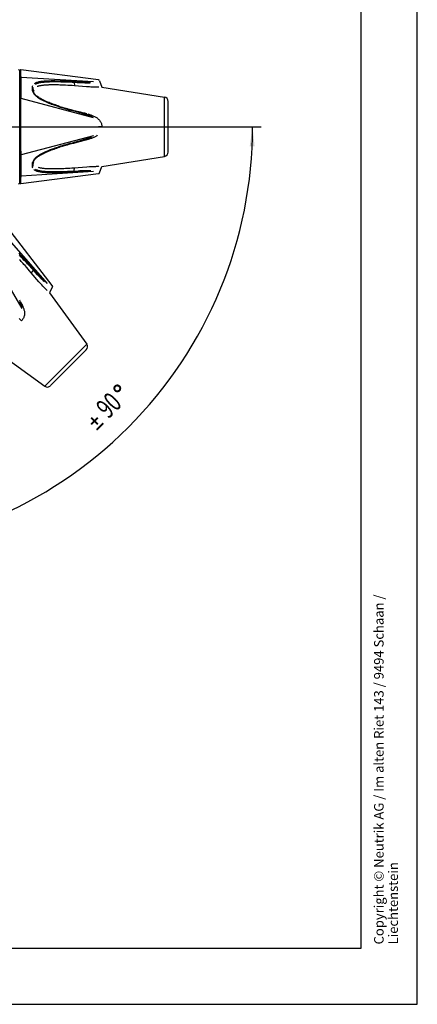
# Model space of a CAD drawing. Units: millimetres. Extents: x 0 to 210, y 0 to 297.
# Drawn here: x 139 to 210, y 0 to 175 of the extents above; entities that cross this region are included whole.
import ezdxf

# ---------------------------------------------------------------- set-up
doc = ezdxf.new("R2010")
doc.units = ezdxf.units.MM
doc.header["$LTSCALE"] = 19.36
doc.layers.get('0').update_dxf_attribs({"linetype": 'CONTINUOUS'})
doc.layers.add('KURVEN', color=7, linetype='CONTINUOUS')
doc.layers.add('ZEICHNUNGSBEMASSUNGEN', color=7, linetype='CONTINUOUS')
doc.styles.get("Standard").update_dxf_attribs({"font": 'arialn.ttf'})
doc.styles.add('TEXTSTYLE_2', font='symbol_iso.ttf')
doc.dimstyles.new('DIMSTYLE_4', dxfattribs={"dimtxt": 3.5, "dimasz": 3.5, "dimexe": 1.5, "dimexo": 1, "dimgap": 3.5, "dimtad": 1, "dimdec": 1, "dimdsep": 46, "dimtxsty": 'STANDARD', "dimblk": '_FILLED', "dimblk1": '_FILLED', "dimblk2": '_FILLED', "dimcen": 0.09, "dimclrt": 7, "dimazin": 2, "dimtp": 0.1, "dimtm": 0.1, "dimtfac": 1, "dimtdec": -1, "dimtofl": 0, "dimtmove": 0, "dimatfit": 3, "dimldrblk": '_FILLED', "dimfxl": 1, "dimtolj": 1, "dimarcsym": 0})

# ---------------------------------------------------------------- blocks, each defined once
blk = doc.blocks.new('*D7')
at = {"layer": 'ZEICHNUNGSBEMASSUNGEN', "color": 7}
for p, q in [((106, 156.12), (182.17, 156.12)), ((105, 122.02), (105, 78.95))]:
    blk.add_line(p, q, dxfattribs=at)
for start, end in [(-45, 0), (270, 315)]:
    blk.add_arc((105, 156.12), 75.67, start, end, dxfattribs=at)
for points in [[(181.03, 152.61), (180.67, 156.12), (180.15, 152.63)], [(108.49, 80.97), (105, 80.45), (108.51, 80.09)]]:
    blk.add_solid(points, dxfattribs=at)
at = {"layer": 'ZEICHNUNGSBEMASSUNGEN', "color": 7, "insert": (153.56, 107.56), "char_height": 3.5, "width": 9.2442, "attachment_point": 2, "rotation": 45, "line_spacing_factor": 0.9, "style": 'TEXTSTYLE_2'}
blk.add_mtext('{\\ftxt.shx;\\W0.698795;\\H3.500000; }\\fArial Narrow;{\\W0.7;90}{\\ftxt.shx;\\W0.598394;\\H3.500000; }', dxfattribs=at)
blk = doc.blocks.new('_FILLED')
at = {"color": 0, "linetype": 'BYBLOCK'}
blk.add_solid([(0, 0), (-1, 0.125), (-1, -0.125)], dxfattribs=at)

msp = doc.modelspace()

# ---------------------------------------------------------------- linework, layer by layer
at = {"color": 7}
for p, q in [((210, 0), (210, 297)), ((200, 10), (200, 287)), ((12.5, 10), (200, 10)), ((0, 0), (210, 0))]:
    msp.add_line(p, q, dxfattribs=at)
at = {"layer": 'KURVEN', "color": 7}
for p, q in [((139.2, 146.17), (139.2, 166.07)), ((153.25, 164.44), (139.43, 166.24)), ((139.44, 163.94), (139.43, 166.24)), ((152.37, 164.09), (139.44, 164.9)), ((139.43, 158.22), (139.44, 163.94)), ((141.42, 163.2), (141.4, 163.08)), ((141.4, 163.08), (141.4, 162.95)), ((141.4, 162.95), (141.4, 162.81)), ((141.45, 163.31), (141.42, 163.2)), ((141.48, 163.41), (141.45, 163.31)), ((141.55, 162.98), (141.54, 162.86)), ((141.56, 163.09), (141.55, 162.98)), ((141.59, 163.19), (141.56, 163.09)), ((141.88, 163.83), (141.79, 163.77)), ((141.98, 163.88), (141.88, 163.83)), ((142.09, 163.93), (141.98, 163.88)), ((142.08, 163.71), (141.98, 163.66)), ((142.18, 163.76), (142.08, 163.71)), ((142.22, 163.98), (142.09, 163.93)), ((142.3, 163.8), (142.18, 163.76)), ((142.35, 164.02), (142.22, 163.98)), ((142.43, 163.84), (142.3, 163.8)), ((142.41, 163.3), (142.31, 163.26)), ((142.48, 164.06), (142.35, 164.02)), ((142.51, 163.33), (142.41, 163.3)), ((142.56, 163.88), (142.43, 163.84)), ((142.62, 164.09), (142.48, 164.06)), ((142.62, 163.36), (142.51, 163.33)), ((142.69, 163.91), (142.56, 163.88)), ((142.75, 164.11), (142.62, 164.09)), ((142.73, 163.39), (142.62, 163.36)), ((142.81, 163.93), (142.69, 163.91)), ((142.85, 163.41), (142.73, 163.39)), ((142.87, 164.14), (142.75, 164.11)), ((142.93, 163.95), (142.81, 163.93)), ((142.97, 163.43), (142.85, 163.41)), ((142.98, 164.15), (142.87, 164.14)), ((143.04, 163.97), (142.93, 163.95)), ((143.09, 163.45), (142.97, 163.43)), ((143.1, 164.17), (142.98, 164.15)), ((143.15, 163.99), (143.04, 163.97)), ((143.23, 163.47), (143.09, 163.45)), ((143.21, 164.18), (143.1, 164.17)), ((143.26, 164), (143.15, 163.99)), ((143.32, 164.19), (143.21, 164.18)), ((143.37, 163.49), (143.23, 163.47)), ((143.37, 164.01), (143.26, 164)), ((143.43, 164.2), (143.32, 164.19)), ((143.48, 164.02), (143.37, 164.01)), ((143.51, 163.5), (143.37, 163.49)), ((143.55, 164.21), (143.43, 164.2)), ((143.59, 164.03), (143.48, 164.02)), ((143.66, 163.52), (143.51, 163.5)), ((143.67, 164.22), (143.55, 164.21)), ((143.71, 164.04), (143.59, 164.03)), ((143.82, 163.53), (143.66, 163.52)), ((143.8, 164.23), (143.67, 164.22)), ((143.84, 164.05), (143.71, 164.04)), ((143.94, 164.24), (143.8, 164.23)), ((143.97, 163.54), (143.82, 163.53)), ((143.98, 164.06), (143.84, 164.05)), ((144.1, 164.25), (143.94, 164.24)), ((144.12, 163.55), (143.97, 163.54)), ((144.13, 164.07), (143.98, 164.06)), ((144.26, 164.25), (144.1, 164.25)), ((144.26, 163.55), (144.12, 163.55)), ((144.29, 164.08), (144.13, 164.07)), ((144.43, 164.26), (144.26, 164.25)), ((144.39, 163.56), (144.26, 163.55)), ((144.46, 164.08), (144.29, 164.08)), ((144.53, 163.56), (144.39, 163.56)), ((144.61, 164.26), (144.43, 164.26)), ((144.64, 164.09), (144.46, 164.08)), ((144.66, 163.57), (144.53, 163.56)), ((144.8, 164.27), (144.61, 164.26)), ((144.83, 164.09), (144.64, 164.09)), ((144.79, 163.57), (144.66, 163.57)), ((144.91, 163.57), (144.79, 163.57)), ((145, 164.27), (144.8, 164.27)), ((145.03, 164.09), (144.83, 164.09)), ((145.02, 163.57), (144.91, 163.57)), ((145.22, 164.27), (145, 164.27)), ((145.25, 163.57), (145.02, 163.57)), ((145.25, 164.1), (145.03, 164.09)), ((145.45, 164.27), (145.22, 164.27)), ((145.47, 164.1), (145.25, 164.1)), ((145.47, 163.57), (145.25, 163.57)), ((145.68, 164.26), (145.45, 164.27)), ((145.71, 164.1), (145.47, 164.1)), ((145.69, 163.57), (145.47, 163.57)), ((145.93, 164.26), (145.68, 164.26)), ((145.91, 163.56), (145.69, 163.57)), ((145.96, 164.09), (145.71, 164.1)), ((146.13, 163.56), (145.91, 163.56)), ((146.2, 164.25), (145.93, 164.26)), ((146.22, 164.09), (145.96, 164.09)), ((146.35, 163.55), (146.13, 163.56)), ((146.48, 164.25), (146.2, 164.25)), ((146.5, 164.08), (146.22, 164.09)), ((146.58, 163.54), (146.35, 163.55)), ((146.77, 164.24), (146.48, 164.25)), ((146.79, 164.08), (146.5, 164.08)), ((146.81, 163.53), (146.58, 163.54)), ((147.09, 164.23), (146.77, 164.24)), ((147.11, 164.07), (146.79, 164.08)), ((147.06, 163.52), (146.81, 163.53)), ((147.33, 163.51), (147.06, 163.52)), ((147.42, 164.21), (147.09, 164.23)), ((147.44, 164.05), (147.11, 164.07)), ((147.79, 163.48), (147.33, 163.51)), ((147.77, 164.2), (147.42, 164.21)), ((147.78, 164.04), (147.44, 164.05)), ((148.51, 164.16), (147.77, 164.2)), ((148.53, 164.01), (147.78, 164.04)), ((148.14, 163.46), (147.79, 163.48)), ((148.54, 163.44), (148.14, 163.46)), ((149.27, 164.11), (148.51, 164.16)), ((149.46, 163.96), (148.53, 164.01)), ((148.99, 163.4), (148.54, 163.44)), ((148.92, 163.98), (148.99, 163.4)), ((151.11, 163.25), (148.99, 163.4)), ((149.91, 164.07), (149.27, 164.11)), ((150.06, 163.93), (149.46, 163.96)), ((150.31, 164.06), (149.91, 164.07)), ((150.33, 163.92), (150.06, 163.93)), ((150.56, 164.05), (150.31, 164.06)), ((150.57, 163.91), (150.33, 163.92)), ((150.68, 164.04), (150.56, 164.05)), ((150.7, 163.91), (150.57, 163.91)), ((150.81, 164.04), (150.68, 164.04)), ((150.84, 163.9), (150.7, 163.91)), ((150.95, 164.03), (150.81, 164.04)), ((150.97, 163.9), (150.84, 163.9)), ((151.09, 164.03), (150.95, 164.03)), ((151.11, 163.9), (150.97, 163.9)), ((151.23, 164.03), (151.09, 164.03)), ((151.25, 163.9), (151.11, 163.9)), ((151.64, 163.21), (151.11, 163.25)), ((151.35, 164.03), (151.23, 164.03)), ((151.38, 163.9), (151.25, 163.9)), ((151.47, 164.03), (151.35, 164.03)), ((151.5, 163.9), (151.38, 163.9)), ((151.59, 164.03), (151.47, 164.03)), ((151.62, 163.9), (151.5, 163.9)), ((151.7, 164.03), (151.59, 164.03)), ((151.73, 163.91), (151.62, 163.9)), ((151.89, 163.19), (151.64, 163.21)), ((151.8, 164.04), (151.7, 164.03)), ((151.83, 163.91), (151.73, 163.91)), ((152.16, 163.18), (151.89, 163.19)), ((152.3, 163.17), (152.16, 163.18)), ((152.43, 163.17), (152.3, 163.17)), ((152.56, 163.16), (152.43, 163.17)), ((152.68, 163.16), (152.56, 163.16)), ((152.81, 163.16), (152.68, 163.16)), ((152.93, 163.15), (152.81, 163.16)), ((153.05, 163.15), (152.93, 163.15)), ((153.16, 163.15), (153.05, 163.15)), ((153.27, 163.16), (153.16, 163.15)), ((153.41, 164.31), (153.82, 163.19)), ((153.82, 163.19), (164.97, 161.41)), ((141.4, 162.81), (141.42, 162.68)), ((141.42, 162.68), (141.45, 162.56)), ((141.45, 162.56), (141.49, 162.43)), ((141.49, 162.43), (141.53, 162.32)), ((141.53, 162.32), (141.59, 162.21)), ((141.54, 162.86), (141.55, 162.73)), ((141.54, 162.86), (141.73, 162.48)), ((141.55, 162.73), (141.56, 162.61)), ((141.56, 162.61), (141.59, 162.5)), ((141.59, 162.5), (141.62, 162.39)), ((141.59, 162.21), (141.65, 162.11)), ((141.62, 162.39), (141.67, 162.28)), ((141.65, 162.11), (141.72, 162)), ((141.67, 162.28), (141.72, 162.18)), ((141.72, 162.18), (141.77, 162.09)), ((141.72, 162), (141.8, 161.9)), ((141.84, 161.99), (141.78, 162.08)), ((141.8, 161.9), (141.89, 161.8)), ((141.94, 161.88), (141.84, 161.99)), ((141.89, 161.8), (141.99, 161.69)), ((142.04, 161.76), (141.94, 161.88)), ((141.99, 161.69), (142.11, 161.59)), ((142.16, 161.65), (142.04, 161.76)), ((142.11, 161.59), (142.24, 161.48)), ((142.29, 161.54), (142.16, 161.65)), ((142.24, 161.48), (142.38, 161.37)), ((142.44, 161.43), (142.29, 161.54)), ((142.38, 161.37), (142.53, 161.27)), ((142.59, 161.33), (142.44, 161.43)), ((142.53, 161.27), (142.69, 161.17)), ((142.74, 161.22), (142.59, 161.33)), ((142.69, 161.17), (142.84, 161.07)), ((142.91, 161.13), (142.74, 161.22)), ((164.97, 150.83), (164.97, 161.41)), ((152.37, 157.72), (139.44, 161.13)), ((142.84, 161.07), (143, 160.99)), ((143.08, 161.03), (142.91, 161.13)), ((143, 160.99), (143.14, 160.91)), ((143.26, 160.94), (143.08, 161.03)), ((143.14, 160.91), (143.27, 160.84)), ((143.44, 160.85), (143.26, 160.94)), ((143.27, 160.84), (143.4, 160.77)), ((143.4, 160.77), (143.53, 160.71)), ((143.63, 160.76), (143.44, 160.85)), ((143.53, 160.71), (143.65, 160.66)), ((143.82, 160.67), (143.63, 160.76)), ((143.65, 160.66), (143.77, 160.6)), ((143.77, 160.6), (143.91, 160.54)), ((144.02, 160.58), (143.82, 160.67)), ((143.91, 160.54), (144.04, 160.48)), ((144.22, 160.5), (144.02, 160.58)), ((144.04, 160.48), (144.17, 160.43)), ((144.17, 160.43), (144.3, 160.38)), ((144.43, 160.41), (144.22, 160.5)), ((144.3, 160.38), (144.42, 160.33)), ((144.42, 160.33), (144.55, 160.28)), ((144.65, 160.33), (144.43, 160.41)), ((144.55, 160.28), (144.68, 160.23)), ((144.87, 160.24), (144.65, 160.33)), ((144.68, 160.23), (144.82, 160.17)), ((144.82, 160.17), (144.97, 160.12)), ((145.1, 160.16), (144.87, 160.24)), ((144.97, 160.12), (145.12, 160.06)), ((145.33, 160.08), (145.1, 160.16)), ((145.12, 160.06), (145.28, 160.01)), ((145.28, 160.01), (145.44, 159.95)), ((145.57, 160), (145.33, 160.08)), ((145.44, 159.95), (145.62, 159.89)), ((145.81, 159.91), (145.57, 160)), ((145.62, 159.89), (145.81, 159.83)), ((146.06, 159.83), (145.81, 159.91)), ((145.81, 159.83), (146, 159.76)), ((146, 159.76), (146.21, 159.69)), ((146.31, 159.75), (146.06, 159.83)), ((146.21, 159.69), (146.43, 159.62)), ((146.49, 159.69), (146.31, 159.75)), ((146.43, 159.62), (146.66, 159.55)), ((146.57, 159.67), (146.68, 159.63)), ((146.63, 159.65), (146.92, 159.57)), ((146.66, 159.55), (146.9, 159.48)), ((146.68, 159.63), (146.91, 159.56)), ((146.9, 159.48), (147.15, 159.4)), ((146.91, 159.56), (147.16, 159.49)), ((146.92, 159.57), (147.33, 159.45)), ((147.16, 159.49), (147.43, 159.41)), ((147.33, 159.45), (147.63, 159.37)), ((147.43, 159.41), (147.7, 159.33)), ((165.64, 151.62), (165.64, 160.62)), ((139.43, 154.46), (139.43, 158.22)), ((147.15, 159.4), (147.41, 159.32)), ((147.41, 159.32), (147.68, 159.24)), ((147.63, 159.37), (147.96, 159.28)), ((147.68, 159.24), (147.97, 159.16)), ((147.7, 159.33), (147.99, 159.25)), ((147.96, 159.28), (148.3, 159.19)), ((147.97, 159.16), (148.27, 159.08)), ((147.99, 159.25), (148.29, 159.16)), ((148.27, 159.08), (148.58, 158.99)), ((148.29, 159.16), (148.6, 159.08)), ((148.3, 159.19), (148.65, 159.1)), ((148.58, 158.99), (149.48, 158.75)), ((148.6, 159.08), (149.5, 158.83)), ((148.65, 159.1), (149.72, 158.84)), ((149.48, 158.75), (149.82, 158.66)), ((149.5, 158.83), (149.83, 158.74)), ((149.72, 158.84), (149.95, 158.78)), ((149.82, 158.66), (150.11, 158.57)), ((149.83, 158.74), (150.13, 158.65)), ((149.95, 158.78), (150.35, 158.67)), ((150.11, 158.57), (150.39, 158.49)), ((150.13, 158.65), (150.41, 158.57)), ((150.35, 158.67), (150.55, 158.62)), ((150.39, 158.49), (150.52, 158.45)), ((150.41, 158.57), (150.54, 158.53)), ((150.52, 158.45), (150.65, 158.41)), ((150.54, 158.53), (150.67, 158.49)), ((150.55, 158.62), (150.74, 158.57)), ((150.65, 158.41), (150.78, 158.37)), ((150.67, 158.49), (150.8, 158.45)), ((150.74, 158.57), (150.94, 158.51)), ((150.78, 158.37), (150.93, 158.33)), ((150.8, 158.45), (150.95, 158.4)), ((150.93, 158.33), (151.08, 158.28)), ((150.94, 158.51), (151.03, 158.49)), ((150.95, 158.4), (151.1, 158.36)), ((151.03, 158.49), (151.13, 158.46)), ((151.08, 158.28), (151.23, 158.23)), ((151.1, 158.36), (151.25, 158.3)), ((151.23, 158.23), (151.37, 158.18)), ((151.25, 158.3), (151.4, 158.25)), ((151.32, 158.4), (151.41, 158.37)), ((151.37, 158.18), (151.5, 158.13)), ((151.4, 158.25), (151.53, 158.2)), ((151.41, 158.37), (151.52, 158.34)), ((151.5, 158.13), (151.63, 158.08)), ((151.52, 158.34), (151.62, 158.31)), ((151.53, 158.2), (151.66, 158.15)), ((151.62, 158.31), (151.74, 158.27)), ((151.63, 158.08), (151.74, 158.03)), ((151.66, 158.15), (151.78, 158.11)), ((151.74, 158.27), (151.86, 158.22)), ((151.74, 158.03), (151.85, 157.99)), ((151.78, 158.11), (151.89, 158.06)), ((151.85, 157.99), (151.95, 157.94)), ((151.86, 158.22), (151.99, 158.18)), ((151.89, 158.06), (151.99, 158.01)), ((151.95, 157.94), (152.05, 157.9)), ((151.99, 158.18), (152.12, 158.13)), ((151.99, 158.01), (152.09, 157.97)), ((152.09, 157.97), (152.18, 157.92)), ((152.12, 158.13), (152.25, 158.07)), ((152.25, 158.07), (152.37, 158.02)), ((152.37, 158.02), (152.5, 157.96)), ((152.5, 157.96), (152.62, 157.9)), ((152.62, 157.9), (152.74, 157.83)), ((152.74, 157.83), (152.86, 157.76)), ((152.86, 157.76), (152.98, 157.68)), ((152.98, 157.68), (153.09, 157.59)), ((153.09, 157.59), (153.2, 157.5)), ((153.2, 157.5), (153.3, 157.4)), ((153.82, 156.11), (153.25, 156.12)), ((153.3, 157.4), (153.4, 157.3)), ((153.4, 157.3), (153.48, 157.18)), ((153.48, 157.18), (153.56, 157.07)), ((153.56, 157.07), (153.63, 156.94)), ((153.63, 156.94), (153.69, 156.82)), ((153.69, 156.82), (153.74, 156.68)), ((153.74, 156.68), (153.77, 156.55)), ((153.77, 156.55), (153.8, 156.41)), ((153.8, 156.41), (153.82, 156.26)), ((153.82, 156.26), (153.82, 156.12)), ((139.44, 149.17), (139.43, 154.46)), ((152.37, 154.52), (139.44, 151.11)), ((151.64, 154.17), (151.54, 154.12)), ((151.75, 154.21), (151.64, 154.17)), ((151.84, 154.25), (151.75, 154.21)), ((151.88, 154.18), (151.78, 154.14)), ((151.97, 154.22), (151.88, 154.18)), ((152.24, 154.16), (152.11, 154.11)), ((152.38, 154.22), (152.24, 154.16)), ((152.51, 154.28), (152.38, 154.22)), ((152.63, 154.35), (152.51, 154.28)), ((152.74, 154.41), (152.63, 154.35)), ((152.84, 154.47), (152.74, 154.41)), ((152.94, 154.53), (152.84, 154.47)), ((153.02, 154.6), (152.94, 154.53)), ((145.94, 152.46), (145.69, 152.38)), ((145.81, 152.33), (146.06, 152.41)), ((146.2, 152.55), (145.94, 152.46)), ((146.06, 152.41), (146.31, 152.49)), ((146.48, 152.64), (146.2, 152.55)), ((146.49, 152.55), (146.31, 152.49)), ((146.78, 152.73), (146.48, 152.64)), ((146.93, 152.68), (146.57, 152.57)), ((146.8, 152.64), (146.57, 152.57)), ((147.1, 152.82), (146.78, 152.73)), ((147.11, 152.74), (146.8, 152.64)), ((147.33, 152.79), (146.93, 152.68)), ((147.43, 152.92), (147.1, 152.82)), ((147.45, 152.84), (147.11, 152.74)), ((147.63, 152.87), (147.33, 152.79)), ((147.77, 153.02), (147.43, 152.92)), ((147.79, 152.94), (147.45, 152.84)), ((147.96, 152.96), (147.63, 152.87)), ((148.14, 153.13), (147.77, 153.02)), ((148.15, 153.04), (147.79, 152.94)), ((148.34, 153.06), (147.96, 152.96)), ((148.52, 153.23), (148.14, 153.13)), ((148.53, 153.15), (148.15, 153.04)), ((148.77, 153.17), (148.34, 153.06)), ((149.47, 153.49), (148.52, 153.23)), ((149.12, 153.31), (148.53, 153.15)), ((149.6, 153.37), (148.77, 153.17)), ((149.65, 153.45), (149.12, 153.31)), ((149.8, 153.58), (149.47, 153.49)), ((150.06, 153.49), (149.6, 153.37)), ((149.97, 153.54), (149.65, 153.45)), ((150.09, 153.66), (149.8, 153.58)), ((150.25, 153.62), (149.97, 153.54)), ((150.47, 153.6), (150.06, 153.49)), ((150.36, 153.74), (150.09, 153.66)), ((150.51, 153.7), (150.25, 153.62)), ((150.49, 153.78), (150.36, 153.74)), ((150.68, 153.65), (150.47, 153.6)), ((150.62, 153.82), (150.49, 153.78)), ((150.64, 153.74), (150.51, 153.7)), ((150.76, 153.86), (150.62, 153.82)), ((150.78, 153.78), (150.64, 153.74)), ((150.88, 153.71), (150.68, 153.65)), ((150.9, 153.9), (150.76, 153.86)), ((150.92, 153.83), (150.78, 153.78)), ((150.98, 153.74), (150.88, 153.71)), ((151.04, 153.95), (150.9, 153.9)), ((151.06, 153.87), (150.92, 153.83)), ((151.08, 153.77), (150.98, 153.74)), ((151.17, 153.99), (151.04, 153.95)), ((151.2, 153.92), (151.06, 153.87)), ((151.18, 153.8), (151.08, 153.77)), ((151.3, 154.04), (151.17, 153.99)), ((151.28, 153.83), (151.18, 153.8)), ((151.33, 153.96), (151.2, 153.92)), ((151.38, 153.86), (151.28, 153.83)), ((151.42, 154.08), (151.3, 154.04)), ((151.45, 154.01), (151.33, 153.96)), ((151.49, 153.89), (151.38, 153.86)), ((151.54, 154.12), (151.42, 154.08)), ((151.57, 154.05), (151.45, 154.01)), ((151.6, 153.93), (151.49, 153.89)), ((151.68, 154.09), (151.57, 154.05)), ((151.71, 153.96), (151.6, 153.93)), ((151.78, 154.14), (151.68, 154.09)), ((151.84, 154.01), (151.71, 153.96)), ((151.97, 154.06), (151.84, 154.01)), ((152.11, 154.11), (151.97, 154.06)), ((142.22, 150.74), (142.09, 150.64)), ((142.16, 150.59), (142.29, 150.7)), ((142.35, 150.85), (142.22, 150.74)), ((142.29, 150.7), (142.44, 150.81)), ((142.49, 150.94), (142.35, 150.85)), ((142.44, 150.81), (142.59, 150.91)), ((142.62, 151.03), (142.49, 150.94)), ((142.59, 150.91), (142.75, 151.02)), ((142.75, 151.11), (142.62, 151.03)), ((142.87, 151.18), (142.75, 151.11)), ((142.75, 151.02), (142.91, 151.11)), ((142.99, 151.25), (142.87, 151.18)), ((142.91, 151.11), (143.08, 151.21)), ((143.1, 151.31), (142.99, 151.25)), ((143.08, 151.21), (143.26, 151.3)), ((143.21, 151.37), (143.1, 151.31)), ((143.32, 151.42), (143.21, 151.37)), ((143.26, 151.3), (143.44, 151.39)), ((143.43, 151.48), (143.32, 151.42)), ((143.55, 151.54), (143.43, 151.48)), ((143.44, 151.39), (143.63, 151.48)), ((143.67, 151.59), (143.55, 151.54)), ((143.63, 151.48), (143.82, 151.57)), ((143.81, 151.65), (143.67, 151.59)), ((143.95, 151.72), (143.81, 151.65)), ((143.82, 151.57), (144.02, 151.66)), ((144.1, 151.78), (143.95, 151.72)), ((144.02, 151.66), (144.23, 151.74)), ((144.26, 151.85), (144.1, 151.78)), ((144.23, 151.74), (144.43, 151.83)), ((144.43, 151.92), (144.26, 151.85)), ((144.61, 151.99), (144.43, 151.92)), ((144.43, 151.83), (144.65, 151.91)), ((144.81, 152.06), (144.61, 151.99)), ((144.65, 151.91), (144.87, 152)), ((145.01, 152.14), (144.81, 152.06)), ((144.87, 152), (145.1, 152.08)), ((145.23, 152.22), (145.01, 152.14)), ((145.1, 152.08), (145.33, 152.16)), ((145.45, 152.3), (145.23, 152.22)), ((145.33, 152.16), (145.57, 152.25)), ((145.69, 152.38), (145.45, 152.3)), ((145.57, 152.25), (145.81, 152.33)), ((153.82, 149.05), (164.97, 150.83)), ((139.44, 148.24), (139.44, 149.17)), ((141.42, 149.55), (141.4, 149.42)), ((141.4, 149.42), (141.4, 149.29)), ((141.4, 149.29), (141.4, 149.16)), ((141.4, 149.16), (141.42, 149.04)), ((141.45, 149.68), (141.42, 149.55)), ((141.42, 149.04), (141.45, 148.93)), ((141.48, 149.79), (141.45, 149.68)), ((141.45, 148.93), (141.49, 148.83)), ((141.53, 149.91), (141.48, 149.79)), ((141.58, 150.02), (141.53, 149.91)), ((141.54, 149.38), (141.73, 149.76)), ((141.55, 149.5), (141.54, 149.38)), ((141.54, 149.38), (141.55, 149.26)), ((141.56, 149.62), (141.55, 149.5)), ((141.55, 149.26), (141.56, 149.14)), ((141.59, 149.74), (141.56, 149.62)), ((141.56, 149.14), (141.59, 149.04)), ((141.64, 150.12), (141.58, 150.02)), ((141.62, 149.84), (141.59, 149.74)), ((141.66, 149.95), (141.62, 149.84)), ((141.71, 150.22), (141.64, 150.12)), ((141.71, 150.05), (141.66, 149.95)), ((141.79, 150.33), (141.71, 150.22)), ((141.77, 150.14), (141.71, 150.05)), ((141.78, 150.16), (141.84, 150.25)), ((141.88, 150.43), (141.79, 150.33)), ((141.84, 150.25), (141.94, 150.36)), ((141.98, 150.53), (141.88, 150.43)), ((141.94, 150.36), (142.04, 150.48)), ((142.09, 150.64), (141.98, 150.53)), ((142.04, 150.48), (142.16, 150.59)), ((142.51, 148.91), (142.61, 148.88)), ((148.82, 148.82), (151.13, 149)), ((151.13, 149), (151.63, 149.03)), ((151.63, 149.03), (151.87, 149.04)), ((151.87, 149.04), (152.13, 149.06)), ((152.13, 149.06), (152.26, 149.07)), ((152.26, 149.07), (152.38, 149.07)), ((152.38, 149.07), (152.51, 149.08)), ((152.51, 149.08), (152.63, 149.08)), ((152.63, 149.08), (152.75, 149.08)), ((152.75, 149.08), (152.87, 149.09)), ((152.87, 149.09), (152.99, 149.09)), ((152.99, 149.09), (153.1, 149.09)), ((153.1, 149.09), (153.21, 149.09)), ((153.21, 149.09), (153.31, 149.08)), ((153.41, 147.93), (153.82, 149.05)), ((139.43, 146), (139.44, 148.24)), ((139.43, 146), (153.25, 147.8)), ((152.37, 148.15), (139.44, 147.34)), ((141.72, 148.53), (141.8, 148.46)), ((141.8, 148.46), (141.89, 148.41)), ((141.89, 148.41), (141.99, 148.35)), ((141.99, 148.57), (142.09, 148.52)), ((141.99, 148.35), (142.11, 148.3)), ((142.09, 148.52), (142.2, 148.47)), ((142.11, 148.3), (142.24, 148.25)), ((142.2, 148.47), (142.32, 148.43)), ((142.24, 148.25), (142.38, 148.21)), ((142.32, 148.43), (142.46, 148.39)), ((142.38, 148.21), (142.53, 148.17)), ((142.46, 148.39), (142.6, 148.35)), ((142.53, 148.17), (142.69, 148.14)), ((142.6, 148.35), (142.75, 148.32)), ((142.61, 148.88), (142.71, 148.86)), ((142.69, 148.14), (142.84, 148.11)), ((142.71, 148.86), (142.82, 148.83)), ((142.75, 148.32), (142.9, 148.29)), ((142.82, 148.83), (142.94, 148.81)), ((142.84, 148.11), (143, 148.09)), ((142.9, 148.29), (143.05, 148.27)), ((142.94, 148.81), (143.07, 148.79)), ((143, 148.09), (143.14, 148.07)), ((143.05, 148.27), (143.19, 148.25)), ((143.07, 148.79), (143.21, 148.77)), ((143.14, 148.07), (143.27, 148.05)), ((143.19, 148.25), (143.32, 148.23)), ((143.21, 148.77), (143.36, 148.75)), ((143.27, 148.05), (143.4, 148.04)), ((143.32, 148.23), (143.45, 148.22)), ((143.36, 148.75), (143.51, 148.74)), ((143.4, 148.04), (143.53, 148.03)), ((143.45, 148.22), (143.57, 148.21)), ((143.51, 148.74), (143.67, 148.72)), ((143.53, 148.03), (143.65, 148.02)), ((143.57, 148.21), (143.69, 148.2)), ((143.65, 148.02), (143.77, 148.01)), ((143.67, 148.72), (143.83, 148.71)), ((143.69, 148.2), (143.82, 148.19)), ((143.77, 148.01), (143.91, 148)), ((143.82, 148.19), (143.95, 148.18)), ((143.83, 148.71), (143.98, 148.7)), ((143.91, 148), (144.04, 147.99)), ((143.95, 148.18), (144.08, 148.17)), ((143.98, 148.7), (144.13, 148.69)), ((144.04, 147.99), (144.17, 147.99)), ((144.08, 148.17), (144.21, 148.17)), ((144.13, 148.69), (144.27, 148.69)), ((144.17, 147.99), (144.3, 147.98)), ((144.21, 148.17), (144.33, 148.16)), ((144.27, 148.69), (144.41, 148.68)), ((144.3, 147.98), (144.42, 147.98)), ((144.33, 148.16), (144.46, 148.16)), ((144.41, 148.68), (144.55, 148.68)), ((144.42, 147.98), (144.55, 147.98)), ((144.46, 148.16), (144.59, 148.15)), ((144.55, 148.68), (144.69, 148.67)), ((144.55, 147.98), (144.68, 147.98)), ((144.59, 148.15), (144.72, 148.15)), ((144.68, 147.98), (144.82, 147.97)), ((144.69, 148.67), (144.82, 148.67)), ((144.72, 148.15), (144.85, 148.15)), ((144.82, 148.67), (144.95, 148.67)), ((144.82, 147.97), (144.97, 147.97)), ((144.85, 148.15), (145, 148.15)), ((144.95, 148.67), (145.07, 148.67)), ((144.97, 147.97), (145.12, 147.97)), ((145, 148.15), (145.15, 148.14)), ((145.07, 148.67), (145.19, 148.67)), ((145.12, 147.97), (145.28, 147.97)), ((145.15, 148.14), (145.3, 148.14)), ((145.19, 148.67), (145.42, 148.67)), ((145.28, 147.97), (145.44, 147.97)), ((145.3, 148.14), (145.47, 148.14)), ((145.42, 148.67), (145.65, 148.67)), ((145.44, 147.97), (145.62, 147.98)), ((145.47, 148.14), (145.83, 148.15)), ((145.62, 147.98), (146, 147.98)), ((145.65, 148.67), (145.88, 148.68)), ((145.83, 148.15), (146.23, 148.15)), ((145.88, 148.68), (146.11, 148.68)), ((146, 147.98), (146.43, 147.99)), ((146.11, 148.68), (146.34, 148.69)), ((146.23, 148.15), (146.68, 148.16)), ((146.34, 148.69), (146.57, 148.7)), ((146.43, 147.99), (146.9, 148.01)), ((146.57, 148.7), (146.81, 148.71)), ((146.68, 148.16), (147.16, 148.18)), ((146.81, 148.71), (147.06, 148.72)), ((146.9, 148.01), (147.41, 148.03)), ((147.06, 148.72), (147.34, 148.73)), ((147.16, 148.18), (147.7, 148.2)), ((147.34, 148.73), (147.64, 148.75)), ((147.41, 148.03), (147.97, 148.06)), ((147.64, 148.75), (148.13, 148.78)), ((147.7, 148.2), (148.29, 148.22)), ((147.97, 148.06), (148.27, 148.07)), ((148.13, 148.78), (148.48, 148.8)), ((148.27, 148.07), (149.61, 148.15)), ((148.29, 148.22), (149.62, 148.29)), ((148.48, 148.8), (148.82, 148.82)), ((148.92, 148.26), (148.99, 148.84)), ((149.61, 148.15), (149.91, 148.17)), ((149.62, 148.29), (149.93, 148.31)), ((149.91, 148.17), (150.18, 148.18)), ((149.93, 148.31), (150.2, 148.32)), ((150.18, 148.18), (150.43, 148.19)), ((150.2, 148.32), (150.45, 148.33)), ((150.43, 148.19), (150.67, 148.2)), ((150.45, 148.33), (150.69, 148.33)), ((150.67, 148.2), (150.8, 148.2)), ((150.69, 148.33), (150.82, 148.34)), ((150.8, 148.2), (150.94, 148.21)), ((150.82, 148.34), (150.96, 148.34)), ((150.94, 148.21), (151.08, 148.21)), ((150.96, 148.34), (151.1, 148.34)), ((151.08, 148.21), (151.22, 148.21)), ((151.1, 148.34), (151.24, 148.34)), ((151.22, 148.21), (151.35, 148.21)), ((151.24, 148.34), (151.38, 148.34)), ((151.35, 148.21), (151.47, 148.21)), ((151.38, 148.34), (151.5, 148.34)), ((151.47, 148.21), (151.59, 148.21)), ((151.5, 148.34), (151.62, 148.34)), ((151.59, 148.21), (151.7, 148.21)), ((151.62, 148.34), (151.73, 148.33)), ((151.7, 148.21), (151.8, 148.2)), ((151.73, 148.33), (151.84, 148.33)), ((145, 127.89), (136.5, 138.93)), ((144.13, 128.26), (135.56, 137.97)), ((139.63, 123.76), (132.9, 135.31)), ((139.2, 133.44), (139.05, 133.59)), ((139.26, 133.14), (139.1, 133.3)), ((139.36, 133.28), (139.2, 133.44)), ((139.42, 132.97), (139.26, 133.14)), ((139.53, 133.11), (139.36, 133.28)), ((139.34, 132.3), (139.19, 132.46)), ((139.49, 132.13), (139.34, 132.3)), ((139.6, 132.8), (139.42, 132.97)), ((139.65, 131.97), (139.49, 132.13)), ((139.7, 132.93), (139.53, 133.11)), ((139.78, 132.61), (139.6, 132.8)), ((139.81, 131.8), (139.65, 131.97)), ((139.88, 132.74), (139.7, 132.93)), ((139.97, 132.41), (139.78, 132.61)), ((139.97, 131.62), (139.81, 131.8)), ((140.07, 132.54), (139.88, 132.74)), ((140.18, 132.19), (139.97, 132.41)), ((140.16, 131.42), (139.97, 131.62)), ((140.28, 132.32), (140.07, 132.54)), ((140.46, 131.07), (140.16, 131.42)), ((140.39, 131.96), (140.18, 132.19)), ((140.49, 132.09), (140.28, 132.32)), ((140.62, 131.72), (140.39, 131.96)), ((140.72, 131.85), (140.49, 132.09)), ((140.85, 131.47), (140.62, 131.72)), ((140.95, 131.59), (140.72, 131.85)), ((141.35, 130.92), (140.85, 131.47)), ((141.45, 131.03), (140.95, 131.59)), ((140.7, 130.81), (140.46, 131.07)), ((140.96, 130.51), (140.7, 130.81)), ((141.26, 130.16), (140.96, 130.51)), ((141.62, 130.62), (141.26, 130.16)), ((142.64, 128.56), (141.26, 130.16)), ((141.98, 130.23), (141.35, 130.92)), ((141.95, 130.46), (141.45, 131.03)), ((142.38, 129.99), (141.95, 130.46)), ((142.39, 129.78), (141.98, 130.23)), ((142.65, 129.69), (142.38, 129.99)), ((142.56, 129.58), (142.39, 129.78)), ((142.82, 129.51), (142.65, 129.69)), ((142.73, 129.4), (142.56, 129.58)), ((142.99, 128.16), (142.64, 128.56)), ((142.82, 129.31), (142.73, 129.4)), ((142.9, 129.42), (142.82, 129.51)), ((142.91, 129.21), (142.82, 129.31)), ((142.99, 129.32), (142.9, 129.42)), ((143.01, 129.11), (142.91, 129.21)), ((143.09, 129.22), (142.99, 129.32)), ((143.16, 127.97), (142.99, 128.16)), ((143.11, 129.01), (143.01, 129.11)), ((143.18, 129.12), (143.09, 129.22)), ((143.21, 128.92), (143.11, 129.01)), ((143.34, 127.76), (143.16, 127.97)), ((143.28, 129.03), (143.18, 129.12)), ((143.3, 128.83), (143.21, 128.92)), ((143.37, 128.94), (143.28, 129.03)), ((143.38, 128.74), (143.3, 128.83)), ((143.45, 128.85), (143.37, 128.94)), ((143.47, 128.66), (143.38, 128.74)), ((143.54, 128.77), (143.45, 128.85)), ((143.55, 128.58), (143.47, 128.66)), ((143.61, 128.7), (143.54, 128.77)), ((143.63, 128.51), (143.55, 128.58)), ((143.69, 128.63), (143.61, 128.7)), ((143.43, 127.66), (143.34, 127.76)), ((143.52, 127.57), (143.43, 127.66)), ((143.61, 127.47), (143.52, 127.57)), ((143.69, 127.38), (143.61, 127.47)), ((143.78, 127.29), (143.69, 127.38)), ((143.87, 127.2), (143.78, 127.29)), ((143.95, 127.12), (143.87, 127.2)), ((144.03, 127.04), (143.95, 127.12)), ((144.11, 126.96), (144.03, 127.04)), ((145.03, 127.68), (144.52, 126.6)), ((144.52, 126.6), (151.14, 117.46)), ((139.17, 125.33), (139.22, 125.24)), ((139.18, 125.1), (139.25, 124.96)), ((139.18, 124.92), (139.24, 124.79)), ((139.22, 125.24), (139.27, 125.16)), ((139.24, 124.79), (139.3, 124.66)), ((139.25, 124.96), (139.32, 124.82)), ((139.3, 124.66), (139.36, 124.54)), ((139.32, 124.82), (139.38, 124.69)), ((139.36, 124.54), (139.4, 124.42)), ((139.37, 124.98), (139.41, 124.89)), ((139.38, 124.69), (139.43, 124.57)), ((139.4, 124.42), (139.45, 124.31)), ((139.41, 124.89), (139.46, 124.8)), ((139.43, 124.57), (139.48, 124.45)), ((139.46, 124.8), (139.51, 124.7)), ((139.48, 124.45), (139.53, 124.34)), ((139.51, 124.7), (139.57, 124.59)), ((139.57, 124.59), (139.62, 124.47)), ((139.62, 124.47), (139.68, 124.35)), ((139.45, 124.31), (139.49, 124.21)), ((139.49, 124.21), (139.52, 124.11)), ((139.53, 124.34), (139.57, 124.23)), ((139.57, 124.23), (139.6, 124.13)), ((139.6, 124.13), (139.64, 124.03)), ((139.68, 124.35), (139.74, 124.22)), ((139.74, 124.22), (139.79, 124.09)), ((139.79, 124.09), (139.84, 123.96)), ((139.84, 123.96), (139.89, 123.84)), ((139.89, 123.84), (139.93, 123.71)), ((139.93, 123.71), (139.97, 123.57)), ((139.97, 123.57), (140, 123.44)), ((140, 123.44), (140.03, 123.3)), ((140.03, 123.3), (140.05, 123.16)), ((140.05, 122.73), (140.03, 122.59)), ((140.05, 123.16), (140.06, 123.01)), ((140.06, 122.87), (140.05, 122.73)), ((140.06, 123.01), (140.06, 122.87)), ((139.52, 121.59), (139.12, 122)), ((139.62, 121.7), (139.52, 121.6)), ((139.71, 121.82), (139.62, 121.7)), ((139.79, 121.93), (139.71, 121.82)), ((139.86, 122.06), (139.79, 121.93)), ((139.92, 122.18), (139.86, 122.06)), ((139.97, 122.32), (139.92, 122.18)), ((140.01, 122.45), (139.97, 122.32)), ((140.03, 122.59), (140.01, 122.45)), ((143.66, 109.98), (151.14, 117.46)), ((134.52, 116.6), (143.66, 109.98)), ((144.7, 110.06), (151.06, 116.42))]:
    msp.add_line(p, q, dxfattribs=at)
for centre, radius, start, end in [((139, 166.07), 0.2, 0, 90), ((139.4, 166.04), 0.2, 82.5931, 180), ((153.22, 164.25), 0.2, 19.9999, 82.593), ((164.84, 160.62), 0.8, 0, 80.9298), ((164.84, 151.62), 0.8, 279.0702, 360), ((153.22, 147.99), 0.2, 277.407, 340.0001), ((139, 146.17), 0.2, 270, 360), ((139.4, 146.2), 0.2, 180, 277.4069), ((144.85, 127.77), 0.2, 334.9999, 37.593), ((150.5, 116.99), 0.8, 315, 35.9298), ((144.13, 110.62), 0.8, 234.0702, 315)]:
    msp.add_arc(centre, radius, start, end, dxfattribs=at)
at = {"layer": 'ZEICHNUNGSBEMASSUNGEN', "color": 7}
for points in [[(155.88, 109.57), (156.41, 110.26), (156.59, 110.28)], [(156.59, 110.28), (155.9, 109.39), (155.88, 109.57)], [(156.41, 110.26), (155.88, 109.57), (155.9, 109.75)], [(156.27, 109.77), (155.9, 109.39), (156.59, 110.28)], [(155.9, 109.75), (156.24, 110.2), (156.41, 110.26)], [(156.24, 110.2), (155.9, 109.75), (155.96, 109.92)], [(156.27, 109.77), (155.98, 109.23), (155.9, 109.39)], [(155.96, 109.92), (156.08, 110.08), (156.24, 110.2)], [(156.27, 109.77), (156.26, 109.67), (155.98, 109.23)], [(156.26, 109.67), (156.24, 109.57), (155.98, 109.23)], [(155.98, 109.23), (156.24, 109.57), (156.24, 109.49)], [(156.24, 109.49), (156.1, 109.07), (155.98, 109.23)], [(156.24, 109.49), (156.27, 109.41), (156.1, 109.07)], [(156.27, 109.41), (156.31, 109.33), (156.1, 109.07)], [(156.1, 109.07), (156.31, 109.33), (156.41, 109.27)], [(156.41, 109.27), (156.24, 108.97), (156.1, 109.07)], [(156.24, 108.97), (156.41, 109.27), (156.49, 109.23)], [(156.49, 109.23), (156.39, 108.9), (156.24, 108.97)], [(156.33, 109.83), (156.27, 109.77), (156.59, 110.28)], [(156.39, 109.89), (156.33, 109.83), (156.59, 110.28)], [(156.39, 109.89), (156.59, 110.28), (156.77, 110.26)], [(156.77, 110.26), (156.45, 109.9), (156.39, 109.89)], [(156.39, 108.9), (156.67, 109.25), (156.77, 109.27)], [(156.77, 109.27), (156.57, 108.88), (156.39, 108.9)], [(156.57, 109.23), (156.67, 109.25), (156.39, 108.9)], [(156.49, 109.23), (156.57, 109.23), (156.39, 108.9)], [(156.51, 109.92), (156.45, 109.9), (156.77, 110.26)], [(156.59, 109.92), (156.51, 109.92), (156.77, 110.26)], [(156.89, 109.39), (157.26, 109.77), (156.57, 108.88)], [(156.57, 108.88), (157.26, 109.77), (157.28, 109.59)], [(157.28, 109.59), (156.75, 108.9), (156.57, 108.88)], [(156.83, 109.33), (156.89, 109.39), (156.57, 108.88)], [(156.77, 109.27), (156.83, 109.33), (156.57, 108.88)], [(156.65, 109.9), (156.59, 109.92), (156.77, 110.26)], [(156.65, 109.9), (156.77, 110.26), (156.93, 110.18)], [(156.93, 110.18), (156.73, 109.9), (156.65, 109.9)], [(156.77, 109.87), (156.73, 109.9), (156.93, 110.18)], [(156.75, 108.9), (157.28, 109.59), (157.25, 109.39)], [(157.25, 109.39), (156.93, 108.95), (156.75, 108.9)], [(156.81, 109.83), (156.77, 109.87), (156.93, 110.18)], [(156.81, 109.83), (156.93, 110.18), (157.09, 110.06)], [(157.09, 110.06), (156.89, 109.75), (156.81, 109.83)], [(156.93, 109.67), (156.89, 109.75), (157.09, 110.06)], [(156.89, 109.39), (156.91, 109.49), (157.19, 109.92)], [(156.89, 109.39), (157.19, 109.92), (157.26, 109.77)], [(156.91, 109.49), (156.93, 109.59), (157.19, 109.92)], [(156.93, 109.67), (157.09, 110.06), (157.19, 109.92)], [(157.19, 109.92), (156.93, 109.59), (156.93, 109.67)], [(157.07, 109.09), (156.93, 108.95), (157.25, 109.39)], [(157.07, 109.09), (157.25, 109.39), (157.21, 109.23)], [(151.85, 104.28), (151.97, 104.43), (152.03, 104.45)], [(152.03, 104.45), (151.85, 104.2), (151.85, 104.28)], [(151.85, 104.2), (152.03, 104.45), (152.09, 104.43)], [(151.85, 103.29), (152.96, 104.43), (153.02, 104.45)], [(153.02, 104.45), (151.85, 103.21), (151.85, 103.29)], [(151.85, 103.21), (153.02, 104.45), (153.08, 104.43)], [(151.97, 104.43), (151.85, 104.28), (151.87, 104.33)], [(152.09, 104.43), (151.91, 104.14), (151.85, 104.2)], [(152.96, 104.43), (151.85, 103.29), (151.87, 103.34)], [(153.08, 104.43), (151.91, 103.15), (151.85, 103.21)], [(151.87, 104.33), (151.89, 104.39), (151.97, 104.43)], [(151.87, 103.34), (152.88, 104.39), (152.96, 104.43)], [(152.51, 104.02), (152.88, 104.39), (151.87, 103.34)], [(152.27, 103.78), (152.51, 104.02), (151.87, 103.34)], [(152.27, 103.78), (151.87, 103.34), (151.89, 103.4)], [(151.91, 104.14), (152.09, 104.43), (152.15, 104.37)], [(151.91, 103.15), (153.08, 104.43), (153.14, 104.37)], [(152.15, 104.37), (152.27, 103.78), (151.91, 104.14)], [(153.14, 104.37), (151.95, 103.11), (151.91, 103.15)], [(151.95, 103.11), (153.14, 104.37), (153.18, 104.33)], [(153.18, 104.33), (152.03, 103.11), (151.95, 103.11)], [(152.03, 103.11), (153.18, 104.33), (153.2, 104.28)], [(153.2, 104.28), (152.11, 103.11), (152.03, 103.11)], [(152.15, 103.15), (152.11, 103.11), (153.2, 104.28)], [(152.27, 103.78), (152.15, 104.37), (152.51, 104.02)], [(152.53, 103.52), (152.15, 103.15), (153.2, 104.28)], [(152.76, 103.76), (152.53, 103.52), (153.2, 104.28)], [(152.76, 103.76), (152.88, 103.17), (152.53, 103.52)], [(153.14, 104.14), (152.76, 103.76), (153.2, 104.28)], [(152.88, 103.17), (152.76, 103.76), (153.12, 103.4)], [(153.87, 103.4), (153.93, 103.46), (152.84, 102.3)], [(152.84, 102.3), (153.93, 103.46), (154.01, 103.46)], [(154.01, 103.46), (152.84, 102.22), (152.84, 102.3)], [(152.84, 102.22), (154.01, 103.46), (154.07, 103.44)], [(154.07, 103.44), (152.88, 102.18), (152.84, 102.22)], [(152.88, 102.41), (153.87, 103.4), (152.84, 102.3)], [(152.88, 102.18), (154.07, 103.44), (154.11, 103.4)], [(153.12, 103.4), (152.94, 103.11), (152.88, 103.17)], [(154.11, 103.4), (152.94, 102.12), (152.88, 102.18)], [(152.94, 103.11), (153.12, 103.4), (153.18, 103.34)], [(152.94, 102.12), (154.11, 103.4), (154.17, 103.34)], [(153.14, 104.14), (153.2, 104.28), (153.2, 104.2)], [(152.88, 102.41), (152.84, 102.3), (152.84, 102.37)], [(153.18, 103.34), (153.02, 103.11), (152.94, 103.11)], [(154.17, 103.34), (153.02, 102.12), (152.94, 102.12)], [(153.02, 103.11), (153.18, 103.34), (153.2, 103.29)], [(153.02, 102.12), (154.17, 103.34), (154.19, 103.29)], [(153.2, 103.29), (153.08, 103.13), (153.02, 103.11)], [(154.19, 103.29), (153.08, 102.14), (153.02, 102.12)], [(153.08, 103.13), (153.2, 103.29), (153.18, 103.23)], [(153.12, 102.18), (153.08, 102.14), (154.19, 103.29)], [(153.18, 103.23), (153.14, 103.15), (153.08, 103.13)], [(154.11, 103.17), (153.12, 102.18), (154.19, 103.29)], [(154.11, 103.17), (154.19, 103.29), (154.17, 103.23)]]:
    msp.add_solid(points, dxfattribs=at)

# ---------------------------------------------------------------- texts
at = {"color": 7, "insert": (202.3, 10.65), "char_height": 1.7, "width": 68.8296, "attachment_point": 1, "rotation": 90, "line_spacing_factor": 0.9}
msp.add_mtext('Copyright © Neutrik AG / Im alten Riet 143 / 9494 Schaan / Liechtenstein', dxfattribs=at)

# ---------------------------------------------------------------- dimensions: what is measured, and where the dimension line sits
at = {"layer": 'ZEICHNUNGSBEMASSUNGEN', "color": 7}
dim = msp.add_angular_dim_2l(base=(158.51, 102.61), line1=((105, 123.78), (105, 123.02)), line2=((104.24, 156.12), (105, 156.12)), text='{\\fSymbol_ISO;\\W1.0;±}<>', dimstyle='DIMSTYLE_4', dxfattribs=at)
dim.commit()
dim.dimension.update_dxf_attribs({"geometry": '*D7', "text_midpoint": (158.64, 102.75), "dimtype": 162})

doc.saveas('drawing.dxf')
